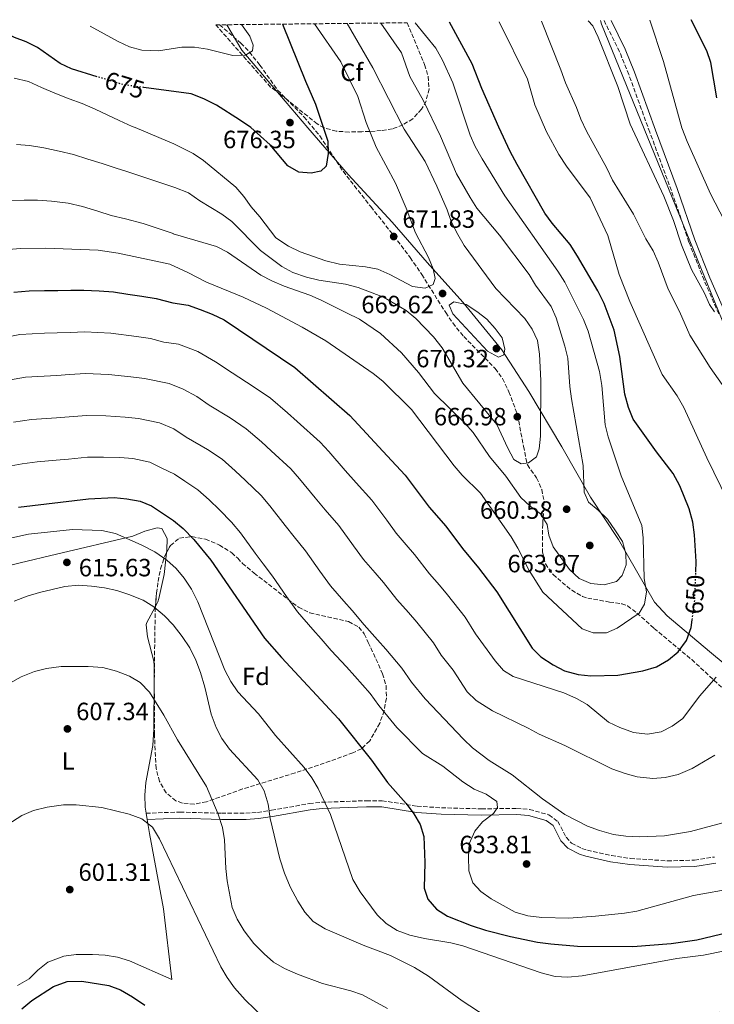
# Model space of a CAD drawing. Units: metres. Extents: x 573484 to 576928, y 4714941 to 4717291.
# Drawn here: x 576001 to 576280, y 4716890 to 4717284 of the extents above; entities that cross this region are included whole.
import ezdxf
from ezdxf.enums import TextEntityAlignment as Align

# ---------------------------------------------------------------- set-up
doc = ezdxf.new("R2010")
doc.units = ezdxf.units.M
doc.header["$MEASUREMENT"] = 0
doc.linetypes.add('DGN Style 3', pattern=[2.435890702152634, 1.739921930109024, -0.6959687720436097])
doc.linetypes.add('DGN Style 5', pattern=[1.217945351076317, 0.5219765790327072, -0.6959687720436097])
for name, color, linetype, lineweight in [('Camino', 7, 'DGN Style 3', 0), ('Cota de curva de nivel directora', 7, 'Continuous', 0), ('Cota de punto acotado terreno', 7, 'Continuous', 0), ('Curva de nivel directora', 30, 'Continuous', 30), ('Curva de nivel directora no vista', 30, 'DGN Style 5', 30), ('Curva de nivel intermedia', 30, 'Continuous', 0), ('Etiqueta de uso rústico', 92, 'Continuous', 0), ('Etiqueta de zona arbolada', 92, 'Continuous', 0), ('Límite de municipio', 7, 'Continuous', 0), ('Línea de cambio de uso (parcela vista)', 92, 'Continuous', 0), ('Margen derecho', 7, 'Continuous', 0), ('Punto acotado terreno (símbolo)', 7, 'Continuous', 0), ('Senda', 7, 'DGN Style 3', 0), ('Zona arbolada', 92, 'DGN Style 3', 0)]:
    doc.layers.add(name, color=color, linetype=linetype, lineweight=lineweight)
doc.styles.add('Style-Arial', font='arial.ttf')

# ---------------------------------------------------------------- blocks, each defined once
blk = doc.blocks.new('5PATER')
at = {"layer": 'Punto acotado terreno (símbolo)', "linetype": 'Continuous', "lineweight": 0}
h = blk.add_hatch(color=51, dxfattribs=at)
edge = h.paths.add_edge_path()
edge.add_ellipse((0, 0), major_axis=(-0.1095731443231308, -0.1110710700762829), ratio=0.9994222409660317, start_angle=0, end_angle=360)

msp = doc.modelspace()

# ---------------------------------------------------------------- linework, layer by layer
at = {"layer": 'Camino', "color": 7, "linetype": 'DGN Style 3', "lineweight": 0}
for points in [[(576281.5799999984, 4717166.52, 634.6000000000057), (576275.7100000011, 4717179.970000001, 634.5700000000071), (576269.6499999971, 4717195.290000003, 634.5700000000071), (576262.5899999985, 4717215.95, 634.5700000000071), (576253.9400000004, 4717239.37, 633.4600000000064), (576245.5199999983, 4717262.480000001, 633.4400000000023), (576241.7899999977, 4717271.7, 633.1499999999943), (576235.5799999984, 4717284.11, 633.7400000000052)], [(576051.9299999992, 4716966.220000001, 606.0599999999977), (576065.5100000001, 4716966.67, 607.9499999999971), (576082.1900000013, 4716966.190000001, 610.2100000000064), (576091.9200000011, 4716966.170000001, 612.3099999999977), (576096.6799999997, 4716966.540000002, 613.429999999993), (576102.2399999987, 4716967.410000003, 614.6300000000048), (576117.4099999989, 4716970.070000002, 617.3699999999953), (576122.409999999, 4716970.61, 618.1999999999972), (576140.3299999984, 4716971.24, 621.2200000000012), (576146.6200000005, 4716971.230000001, 622.2700000000041), (576160.6799999997, 4716969.01, 624.9100000000036), (576170.3799999983, 4716968.380000002, 626.8999999999943), (576186.3799999976, 4716967.95, 629.8099999999978), (576200.6499999971, 4716968.16, 632.0700000000071), (576205.7199999986, 4716967.730000001, 632.850000000006), (576213.5100000005, 4716965.580000001, 633.9499999999971), (576217.1000000001, 4716962.900000001, 633.9499999999971), (576220.3799999993, 4716956.570000002, 634.3300000000017), (576222.5599999984, 4716954.240000002, 633.9499999999971), (576226.7299999993, 4716952.08, 633.6900000000026), (576228.920000002, 4716951.390000002, 633.5800000000017), (576238.5899999992, 4716949.190000001, 633.1399999999994), (576246.1499999985, 4716948.07, 632.8200000000071), (576261.0100000004, 4716947.120000001, 632.4600000000064), (576271.8299999986, 4716947.4, 632.4100000000036), (576279.8799999974, 4716948.650000001, 632.5599999999978)]]:
    msp.add_polyline3d(points, dxfattribs=at)
at = {"layer": 'Curva de nivel directora', "color": 30, "linetype": 'Continuous', "lineweight": 30, "flags": 128}
for points, elevation in [([(576280.8799999988, 4717253.09), (576278.3799999999, 4717267.320000002), (576276.7599999993, 4717272.050000001), (576270.4999999986, 4717284.49)], 625.0000000000001), ([(576032.3400000001, 4717261.630000001), (576022.0599999982, 4717264.78), (576017.5299999998, 4717266.920000002), (576008.37, 4717273.380000001), (576003.8899999985, 4717275.600000001), (575999.0999999985, 4717277.400000002), (575990.0899999985, 4717281.45)], 675.0000000000005), ([(576106.7000000001, 4717282.710000001), (576115.8399999997, 4717259.770000001), (576119.8799999988, 4717250.630000002), (576124.7899999993, 4717235.820000002), (576124.9599999993, 4717230.760000001), (576124.13, 4717225.690000001), (576122.029999999, 4717223.74), (576118.2000000001, 4717222.87), (576113.229999999, 4717223.34), (576108.8399999992, 4717225.87), (576101.6399999997, 4717234.27), (576093.8999999992, 4717241.260000002), (576089.4299999988, 4717244.390000001), (576080.1500000006, 4717250.15), (576075.1599999995, 4717252.800000002), (576069.9699999995, 4717254.750000001), (576051.1, 4717257.300000001)], 675.0000000000005), ([(576272.4000000008, 4717062.930000001), (576272.5599999995, 4717067.180000002), (576271.8899999988, 4717077.920000001), (576271.2099999995, 4717082.980000001), (576269.79, 4717088.270000001), (576265.959999999, 4717097.57), (576263.2499999999, 4717102.49), (576256.6000000002, 4717111.17), (576247.2599999994, 4717124.320000002), (576245.3599999995, 4717128.95), (576243.9699999993, 4717134.29), (576241.9199999997, 4717149.440000001), (576239.6500000008, 4717159.930000001), (576235.699999999, 4717170.660000001), (576233.1299999986, 4717175.699999999), (576224.9299999999, 4717189.66), (576221.9699999985, 4717194.28), (576214.7499999988, 4717202.820000002), (576211.8399999986, 4717206.890000002), (576200.7099999995, 4717226.380000002), (576197.9400000002, 4717231.570000002), (576193.4199999984, 4717241.330000001), (576186.61, 4717256.830000003), (576182.6699999995, 4717266.720000003), (576173.6799999995, 4717283.439999999)], 650.0000000000003), ([(575998.8999999996, 4717175.180000001), (576005.0700000009, 4717175.750000001), (576011.249999999, 4717175.84), (576016.4799999993, 4717175.920000001), (576021.7099999995, 4717175.990000002), (576026.9399999998, 4717176.07), (576033.1299999991, 4717175.680000002), (576038.8400000001, 4717175.29), (576044.5599999998, 4717174.420000001), (576050.2699999985, 4717173.560000001), (576055.9900000005, 4717172.690000001), (576062.6799999982, 4717170.880000004), (576068.8699999996, 4717170.02), (576073.6500000008, 4717168.190000001), (576078.4299999995, 4717166.36), (576083.2199999995, 4717164.050000002), (576111.5500000004, 4717144.970000003), (576133.6999999988, 4717125.800000001), (576148.5999999986, 4717109.609999999), (576155.7899999992, 4717101.830000001), (576165.4899999998, 4717089.020000001), (576172.0799999991, 4717081.33), (576178.769999999, 4717072.430000001), (576185.2800000003, 4717064.619999999), (576192.6600000006, 4717054.980000001), (576206.6999999998, 4717032.439999999), (576210.2899999997, 4717028.960000002), (576215.2299999993, 4717025.710000002), (576219.76, 4717023.390000002), (576225.2599999986, 4717021.86), (576230.2899999999, 4717021.350000001), (576241.1500000008, 4717021.65), (576251.1500000008, 4717023.28), (576256.589999999, 4717024.980000001), (576261.4299999983, 4717027.720000002), (576265.3099999985, 4717030.880000002), (576268.6799999992, 4717035.480000001), (576270.5299999999, 4717040.67), (576270.9399999989, 4717043.79)], 650.0000000000001), ([(576000.7399999991, 4717089.000000001), (576028.7900000006, 4717092.26), (576039.1399999994, 4717092.800000001), (576044.2699999993, 4717092.36), (576049.5300000008, 4717091.340000001), (576054.1699999989, 4717089.480000001), (576062.9499999987, 4717083.640000001), (576066.7499999985, 4717080.350000001), (576071.0600000002, 4717076.03), (576077.9600000001, 4717067.74), (576099.42, 4717036.410000003), (576106.2599999999, 4717028.610000002), (576129.0499999997, 4717004.050000001), (576142.3800000002, 4716987.45), (576148.7899999986, 4716978.600000001), (576156.2000000004, 4716970.150000002), (576159.2899999995, 4716966.000000001), (576161.88, 4716961.720000001), (576163.3699999986, 4716956.890000001), (576163.7300000007, 4716946.470000003), (576163.4699999992, 4716936.140000002), (576164.949999999, 4716931.710000001), (576168.4499999991, 4716927.720000002), (576172.8500000002, 4716924.95), (576182.3099999996, 4716921.140000002), (576188.0699999996, 4716919.320000002), (576198.0599999987, 4716916.710000001), (576208.9500000007, 4716914.560000001), (576214.2799999993, 4716913.760000001), (576224.9999999994, 4716912.830000001), (576247.1599999989, 4716912.779999999), (576262.5500000003, 4716913.920000002), (576272.7599999984, 4716915.380000001), (576288.9999999992, 4716919.260000002)], 625.0000000000001), ([(576002.1699999997, 4716887.75), (576006.1500000005, 4716891.08), (576014.8499999997, 4716896.710000001), (576020.2799999992, 4716898.670000001), (576026.1699999988, 4716898.880000001), (576036.9800000003, 4716897.100000001), (576041.6399999984, 4716895.310000001), (576046.5400000003, 4716892.630000002), (576051.4299999987, 4716889.170000001)], 600.0000000000001)]:
    msp.add_lwpolyline(points, dxfattribs=dict(at, elevation=elevation))
at = {"layer": 'Curva de nivel directora no vista', "color": 30, "linetype": 'DGN Style 5', "lineweight": 30, "flags": 128}
for points, elevation in [([(576051.1, 4717257.300000001), (576042.8299999997, 4717258.420000001), (576032.3400000001, 4717261.630000001)], 675.0000000000005), ([(576270.9399999989, 4717043.79), (576271.9400000003, 4717051.49), (576272.4000000008, 4717062.930000001)], 650.0000000000005)]:
    msp.add_lwpolyline(points, dxfattribs=dict(at, elevation=elevation))
at = {"layer": 'Curva de nivel intermedia', "color": 30, "linetype": 'Continuous', "lineweight": 0, "flags": 128}
for points, elevation in [([(576284.6200000005, 4717135.859999999), (576278.1600000008, 4717144.95), (576270.0500000016, 4717157.99), (576265.8899999997, 4717167.480000001), (576261.2899999997, 4717176.390000001), (576257.3500000013, 4717187.189999998), (576255.2300000001, 4717191.720000001), (576252.3600000001, 4717196.529999998), (576247.4500000017, 4717206.529999999), (576238.9700000014, 4717220.140000002), (576236.7100000016, 4717224.939999998), (576228.6000000001, 4717239.8), (576226.2500000009, 4717244.569999999), (576224.520000001, 4717249.270000001), (576220.0999999997, 4717259.13), (576218.2699999991, 4717264.390000002), (576210.5100000009, 4717283.84)], 640), ([(576279.9300000012, 4717167.3), (576277.9100000005, 4717170.21), (576275.9000000011, 4717174.779999998), (576270.6900000009, 4717184.329999999), (576266.6299999995, 4717194.130000001), (576263.4900000013, 4717203.970000001), (576259.5700000008, 4717213.730000001), (576246.0900000005, 4717242.649999999), (576241.1700000009, 4717257.71), (576233.1900000012, 4717277.480000001), (576231.1200000015, 4717282.029999999), (576229.1600000013, 4717284.039999999)], 635.0000000000002), ([(576289.4000000015, 4717193.289999999), (576278.2500000002, 4717214.600000001), (576268.9400000006, 4717235.619999997), (576266.7300000001, 4717241.149999999), (576259.3700000019, 4717267.730000001), (576253.9699999995, 4717284.310000001)], 630.0000000000001), ([(575996.6700000011, 4717192.289999999), (576001.6599999999, 4717192.7), (576011.6600000003, 4717192.91), (576032.7500000015, 4717192.069999999), (576040.7700000012, 4717190.869999999), (576061.4900000013, 4717186.470000001), (576068.7199999999, 4717183.130000001), (576076.1699999997, 4717179.199999999), (576090.8300000003, 4717173.24), (576100.2000000002, 4717168.720000001), (576114.4800000007, 4717161.139999999), (576124.0700000019, 4717155.71), (576142.9900000005, 4717142.63), (576146.8799999997, 4717139.449999999), (576158.3799999997, 4717128.179999999), (576175.5100000001, 4717105.56), (576178.730000001, 4717101.739999999), (576185.990000001, 4717094.58), (576198.3899999994, 4717077.05), (576201.0800000007, 4717072.539999999), (576205.5700000012, 4717063.5), (576210.9800000002, 4717054.850000001), (576226.7600000006, 4717040.23), (576231.230000001, 4717038.570000002), (576236.5900000009, 4717038.550000001), (576240.9200000004, 4717040.429999998), (576249.7400000005, 4717046.430000001), (576251.8100000003, 4717050.109999998), (576252.6700000009, 4717055.050000001), (576251.6600000005, 4717060.390000001), (576251.3200000008, 4717076.609999999), (576250.7199999995, 4717081.569999999), (576242.5200000008, 4717101.5), (576237.2700000004, 4717117.189999999), (576236.0099999999, 4717122.029999998), (576234.7100000011, 4717137.819999999), (576233.7700000001, 4717143.430000001), (576229.1600000013, 4717159.57), (576227.3000000014, 4717164.21), (576219.8700000017, 4717179.17), (576217.0700000012, 4717183.679999999), (576195.7600000009, 4717213.890000001), (576186.6600000014, 4717228.680000001), (576183.9600000014, 4717233.600000001), (576181.9000000005, 4717238.15), (576174.9800000003, 4717259.17), (576170.8099999996, 4717268.289999999), (576168.1400000007, 4717273.079999999), (576159.79, 4717283.29)], 655), ([(575996.9200000013, 4717211.989999999), (576003.0999999995, 4717212.079999999), (576008.3299999997, 4717212.15), (576014.0400000006, 4717211.76), (576020.7100000004, 4717210.91), (576026.4300000003, 4717209.56), (576032.6399999995, 4717207.749999999), (576037.9000000012, 4717205.930000001), (576043.620000001, 4717204.58), (576050.7800000003, 4717202.789999999), (576056.0399999997, 4717200.960000001), (576062.7300000018, 4717198.679999999), (576062.8500000003, 4717198.65), (576080.1300000005, 4717193.539999999), (576084.5200000004, 4717191.220000001), (576098.0099999997, 4717182.060000001), (576102.4300000009, 4717179.73), (576107.2900000003, 4717177.619999999), (576117.5600000008, 4717173.949999999), (576122.1400000007, 4717171.939999999), (576132.3300000009, 4717166.98), (576137.5299999999, 4717164.32), (576145.9499999998, 4717158.59), (576154.3300000017, 4717150.810000001), (576161.2000000007, 4717142.949999999), (576167.5400000017, 4717134.599999999), (576179.8300000008, 4717122.640000001), (576183.1299999999, 4717118.880000001), (576189.640000001, 4717109.33), (576196.2100000002, 4717101.46), (576202.2300000017, 4717092.91), (576205.9199999998, 4717089.32), (576210.1200000019, 4717086.249999999), (576212.8399999999, 4717082.05), (576213.4800000014, 4717077.800000001), (576215.2200000003, 4717073.109999998), (576221.6800000002, 4717063.949999999), (576225.5700000015, 4717060.369999998), (576230.2600000009, 4717058.31), (576235.6299999999, 4717057.880000001), (576240.5700000017, 4717059.17), (576242.8600000006, 4717061.529999998), (576244.5200000014, 4717065.8), (576244.3499999993, 4717070.359999999), (576243.0300000005, 4717075.179999999), (576240.2200000009, 4717079.48), (576236.9700000009, 4717084.109999998), (576233.2699999994, 4717087.800000001), (576229.3800000002, 4717090.98), (576227.600000001, 4717095.009999999), (576227.2400000012, 4717105.729999999), (576222.600000001, 4717132.369999998), (576221.9300000004, 4717137.33), (576221.0400000007, 4717148.75), (576219.8700000017, 4717153.609999998), (576216.3600000005, 4717164.87), (576214.3900000011, 4717169.460000001), (576208.0700000001, 4717178.010000001), (576205.5399999998, 4717182.319999999), (576193.6300000007, 4717198.130000002), (576184.5400000003, 4717208.930000001), (576181.9000000005, 4717213.179999999), (576176.4100000008, 4717222.73), (576169.9600000002, 4717237.759999999), (576163.1600000008, 4717251.949999998), (576157.7699999996, 4717261.67), (576154.3400000007, 4717271.199999999), (576146.0900000007, 4717283.140000001)], 660.0000000000001), ([(575999.0600000004, 4717260.989999999), (576004.7800000003, 4717259.65), (576010.0500000009, 4717257.350000001), (576015.3100000003, 4717255.050000001), (576021.0500000002, 4717252.75), (576026.3099999996, 4717250.929999999), (576031.5700000012, 4717248.630000001), (576036.3600000012, 4717246.319999999), (576041.1500000012, 4717244.009999999), (576046.4100000005, 4717241.710000001), (576047.5900000007, 4717241.259999999), (576063.0400000003, 4717234.730000001), (576070.8099999998, 4717230.77), (576075.0000000007, 4717228.039999999), (576087.9100000011, 4717217.359999998), (576091.2000000014, 4717213.560000001), (576094.0600000002, 4717209.460000002), (576097.5700000017, 4717205.369999999), (576104.0100000012, 4717196.940000001), (576109.0000000001, 4717193.679999999), (576113.6900000017, 4717191.320000002), (576124.0600000008, 4717187.730000001), (576129.4500000019, 4717186.390000001), (576139.9800000018, 4717185.429999999), (576144.8900000004, 4717184.460000001), (576149.6400000001, 4717182.34), (576158.7199999995, 4717177.51), (576163.8899999994, 4717176.779999998), (576167.1100000005, 4717178.24), (576167.8800000014, 4717180.679999999), (576167.1200000015, 4717184.52), (576165.2199999995, 4717189.140000001), (576159.9199999997, 4717198.980000001), (576156.2400000006, 4717208.849999999), (576151.9400000002, 4717218.9), (576144.1399999993, 4717233.359999998), (576140.200000001, 4717243.28), (576136.8600000016, 4717253.699999998), (576129.9999999997, 4717267.65), (576119.4900000021, 4717282.850000001)], 670), ([(575999.920000001, 4717234.38), (576005.1600000003, 4717233.98), (576010.8700000012, 4717233.109999999), (576017.0800000007, 4717231.769999999), (576022.8000000003, 4717230.430000001), (576028.5300000013, 4717228.609999998), (576034.2700000014, 4717226.8), (576040, 4717224.980000001), (576044.2500000015, 4717223.630000001), (576063.4300000014, 4717217.2), (576068.9600000012, 4717214.980000001), (576073.4600000007, 4717211.810000001), (576082.3400000011, 4717206.470000001), (576086.3900000012, 4717203.539999999), (576097.7700000005, 4717191.980000001), (576106.3300000012, 4717185.470000002), (576110.7300000001, 4717183.109999998), (576116.3100000013, 4717181.17), (576121.1900000008, 4717180.08), (576131.9300000007, 4717178.46), (576137.0200000004, 4717177.020000001), (576147.0899999999, 4717173.220000001), (576156.2699999998, 4717167.890000001), (576160.1000000008, 4717164.67), (576167.1700000007, 4717157.349999999), (576170.6900000012, 4717152.829999999), (576178.9700000002, 4717138.67), (576192.6600000006, 4717122.17), (576196.9500000001, 4717112.619999998), (576199.3500000006, 4717108.099999999), (576202.3099999999, 4717106.319999999), (576205.2400000002, 4717106.769999999), (576208.440000001, 4717109.149999999), (576209.6100000001, 4717112.400000001), (576210.1200000019, 4717117.380000001), (576210.2200000002, 4717139.829999999), (576209.7599999999, 4717150.350000001), (576208.8700000002, 4717155.8), (576206.7100000011, 4717160.31), (576203.7600000006, 4717164.659999999), (576192.1700000011, 4717176.709999999), (576179.52, 4717193.960000001), (576176.9000000004, 4717198.319999999), (576174.2699999996, 4717203.569999999), (576172.6300000012, 4717208.289999999), (576168.5800000011, 4717217.75), (576163.8, 4717227.600000001), (576155.4699999995, 4717240.529999998), (576142.91, 4717265.140000001), (576132.6300000004, 4717282.999999999)], 665), ([(576029.4500000001, 4717281.880000002), (576040.7700000012, 4717275.769999999), (576045.3399999999, 4717273.640000001), (576050.1700000003, 4717272.25), (576056.9500000017, 4717272), (576066.3100000003, 4717273.41), (576071.3100000004, 4717273.509999999), (576076.5000000006, 4717272.679999999), (576086.7900000013, 4717270.17), (576091.8499999995, 4717270.24), (576094.6600000013, 4717272), (576094.9299999997, 4717274.329999999), (576093.5599999995, 4717277.859999998), (576090.1799999998, 4717282.539999999)], 680), ([(576276.850000001, 4717108.710000001), (576267.5400000014, 4717128.939999999), (576264.9400000019, 4717133.56), (576258.8700000012, 4717142.119999998), (576245.9699999997, 4717171.49), (576241.6700000014, 4717182.3), (576237.1500000019, 4717197.880000001), (576230.0900000011, 4717213.02), (576220.490000001, 4717225.710000001), (576217.4800000001, 4717230.42), (576212.5800000007, 4717239.470000001), (576207.88, 4717250.32), (576204.9000000005, 4717260.59), (576193.500000001, 4717283.660000001)], 645.0000000000001), ([(576175.3899999994, 4717171.339999998), (576173.4300000013, 4717170.050000001), (576175.0000000005, 4717166.479999999), (576188.8800000009, 4717151.499999999), (576193.290000001, 4717149.140000001), (576195.4300000002, 4717150.079999999), (576195.7499999997, 4717152.310000001), (576194.67, 4717156.850000001), (576191.9900000001, 4717160.609999999), (576188.5900000005, 4717164.4), (576184.6000000006, 4717167.480000001), (576180.2599999999, 4717170.199999998), (576175.3899999994, 4717171.339999998)], 670.0000000000002), ([(575991.7300000013, 4717156.409999999), (576001.2500000009, 4717158.180000001), (576011.1399999994, 4717158.699999998), (576016.3099999994, 4717158.88), (576021.4900000005, 4717159.05), (576027.3100000009, 4717159.310000001), (576037.8299999997, 4717158.740000002), (576048.0500000012, 4717157.409999998), (576053.6500000003, 4717156.619999999), (576058.9900000001, 4717155.180000001), (576065.0000000005, 4717154.289999999), (576072.6500000015, 4717151.359999998), (576079.7999999997, 4717147.279999998), (576086.4300000014, 4717142.810000001), (576094.8300000012, 4717137.41), (576101.8300000018, 4717132.71), (576108.6400000004, 4717126.809999999), (576112.5300000017, 4717123.329999999), (576121.8099999999, 4717115.079999999), (576125.260000001, 4717111.239999998), (576131.8100000002, 4717103.710000001), (576136.170000001, 4717098.76), (576142.4899999998, 4717091.71), (576148.450000001, 4717083.690000001), (576152.2799999999, 4717078.5), (576156.2499999995, 4717073.9), (576159.6000000001, 4717070.050000001), (576165.6300000006, 4717062.199999999), (576169.5500000011, 4717057.659999999), (576172.8700000005, 4717053.75), (576179.9300000013, 4717044.8), (576184.0700000009, 4717038.159999999), (576191.9100000019, 4717027.350000001), (576195.2500000013, 4717023.49), (576199.0900000012, 4717021.08), (576219.530000002, 4717014.489999999), (576224.520000001, 4717012.24), (576228.8700000006, 4717009.769999999), (576237.4100000013, 4717002.71), (576241.9199999997, 4717000.57), (576247.4299999994, 4716998.63), (576253.0599999997, 4716997.88), (576258.5100000014, 4716998.869999999), (576262.9600000016, 4717001.16), (576267.1500000003, 4717004.25), (576273.8899999994, 4717013.159999999), (576280.5400000013, 4717020.73)], 645.0000000000001), ([(576003.6100000013, 4717141.17), (576011.020000001, 4717141.559999999), (576016.1399999994, 4717141.839999998), (576021.2699999993, 4717142.119999998), (576027.6799999997, 4717142.539999999), (576036.8200000017, 4717142.180000001), (576045.8200000004, 4717141.250000001), (576051.3000000011, 4717140.56), (576061.1300000014, 4717138.550000001), (576066.8700000015, 4717136.349999999), (576072.2300000014, 4717133.289999999), (576077.2100000014, 4717129.939999999), (576085.7100000017, 4717124.739999999), (576092.110000001, 4717120.439999999), (576098.1700000007, 4717115.199999999), (576102.1600000004, 4717111.5), (576109.9299999999, 4717104.350000001), (576113.4400000013, 4717100.369999999), (576119.7600000004, 4717092.650000001), (576123.740000001, 4717087.91), (576129.1799999992, 4717081.59), (576135.0600000002, 4717073.509999999), (576139.060000001, 4717067.98), (576143.7500000005, 4717062.579999999), (576147.11, 4717058.770000001), (576152.49, 4717051.970000001), (576157.1300000002, 4717046.73), (576160.4699999996, 4717042.88), (576167.2100000009, 4717034.61), (576170.3100000012, 4717029.63), (576175.1400000014, 4717023.62), (576180.6800000002, 4717014.9), (576184.2499999997, 4717011.42), (576190.800000001, 4717007.34), (576205.1300000007, 4717000.380000001), (576209.6000000011, 4716997.899999999), (576219.8600000006, 4716993.310000001), (576238.6699999997, 4716984.05), (576244.0499999997, 4716982.139999999), (576248.9300000013, 4716980.850000001), (576255.1100000016, 4716980.159999999), (576260.1000000006, 4716980.480000001), (576265.38, 4716981.720000002), (576270.8899999998, 4716984.090000001), (576280.0200000005, 4716989.48)], 640), ([(575995.2300000016, 4717139.699999999), (576003.6100000013, 4717141.17)], 640), ([(575998.7200000007, 4717123), (576005.9600000004, 4717124.17), (576015.9800000008, 4717124.8), (576021.0500000002, 4717125.180000001), (576028.0500000007, 4717125.779999998), (576035.8100000013, 4717125.630000001), (576043.5899999997, 4717125.099999999), (576048.9600000009, 4717124.489999999), (576057.2600000001, 4717122.810000001), (576063, 4717120.42), (576067.98, 4717117.07), (576076.5800000011, 4717112.059999999), (576082.3900000004, 4717108.17), (576087.690000002, 4717103.579999999), (576091.7900000014, 4717099.679999999), (576098.040000001, 4717093.63), (576101.6100000006, 4717089.49), (576107.7100000004, 4717081.600000001), (576111.3, 4717077.060000001), (576115.88, 4717071.470000001), (576121.6800000003, 4717063.34), (576125.8500000011, 4717057.46), (576131.2500000013, 4717051.26), (576134.6300000009, 4717047.5), (576139.3499999995, 4717041.74), (576144.7100000016, 4717035.800000002), (576148.070000001, 4717032.02), (576154.4900000005, 4717024.42), (576158.4300000012, 4717018.77), (576163.8, 4717012.089999998), (576179.2100000016, 4716995.92), (576182.8500000006, 4716992.49), (576189.4599999998, 4716987.369999999), (576198.7500000015, 4716981.63), (576210.9199999998, 4716972.05), (576219.9299999999, 4716965.749999999), (576228.9199999998, 4716961.01), (576233.8100000003, 4716959.230000001), (576239.3800000004, 4716957.74), (576244.3200000002, 4716957.009999999)], 635.0000000000001), ([(575996.3100000012, 4717105.289999999), (576002.2099999998, 4717106.289999999), (576008.3200000008, 4717107.159999999), (576015.8100000009, 4717107.77), (576020.8300000011, 4717108.239999999), (576028.4199999997, 4717109.02), (576034.800000001, 4717109.07), (576041.3700000002, 4717108.95), (576046.6100000017, 4717108.429999999), (576053.3900000011, 4717107.079999999), (576057.9200000018, 4717104.759999999), (576063.2900000006, 4717102.159999999), (576067.4500000003, 4717099.390000001), (576072.6700000018, 4717095.900000001), (576077.2200000002, 4717091.969999999), (576081.4300000013, 4717087.850000001), (576086.150000002, 4717082.91), (576089.790000001, 4717078.609999999), (576095.6600000005, 4717070.539999999), (576098.8700000002, 4717066.210000001), (576102.5700000017, 4717061.359999998), (576108.3000000005, 4717053.16), (576112.63, 4717046.930000001), (576118.760000001, 4717039.930000001), (576122.1400000007, 4717036.220000001), (576126.1999999998, 4717031.51), (576132.2800000017, 4717024.88), (576135.6700000003, 4717021.149999999), (576141.77, 4717014.23), (576145.2999999995, 4717009.46), (576152.4600000009, 4717000.550000001), (576162.7300000016, 4716990.179999999), (576171.0000000017, 4716985.140000001), (576178.9000000008, 4716978.859999998), (576183.4900000021, 4716975.859999998), (576188.2700000008, 4716973.86), (576192.5600000002, 4716970.880000001), (576192.8000000014, 4716968.46), (576191.2100000001, 4716966.109999998), (576186.9100000019, 4716962.800000001), (576183.7300000011, 4716958.96), (576181.5000000005, 4716953.890000001), (576181.25, 4716948.720000001), (576181.4300000012, 4716943.089999998), (576182.950000001, 4716938.34), (576186.2100000001, 4716934.76), (576190.3200000004, 4716931.92), (576200.0000000009, 4716926.56), (576204.9899999999, 4716925.050000001), (576210.6400000005, 4716924.390000001), (576221.4800000011, 4716924.149999999), (576232.1200000006, 4716924.859999998), (576243.8100000005, 4716926.09), (576248.7300000002, 4716926.99), (576271.4400000018, 4716933.17), (576287.8500000003, 4716936.119999999)], 630.0000000000001), ([(576290.8200000009, 4717080), (576276.850000001, 4717108.710000001)], 645.0000000000001), ([(576302.4600000017, 4716914.699999999), (576275.5200000011, 4716909.25), (576264.8100000002, 4716907.88), (576226.8600000012, 4716900.949999998), (576221.0300000019, 4716900.439999999), (576216.0300000017, 4716900.79), (576210.3299999997, 4716902.16), (576179.0000000015, 4716913.039999999), (576174.1399999999, 4716914.239999999), (576163.5899999999, 4716915.910000001), (576157.6500000011, 4716917.34), (576152.6200000019, 4716919.13), (576148.2499999999, 4716921.999999999), (576144.630000001, 4716925.449999998), (576137.7700000014, 4716934.720000001), (576134.7900000018, 4716939.619999999), (576125.9299999994, 4716965.749999999), (576120.9900000019, 4716976.12), (576118.4300000003, 4716980.42), (576115.3400000012, 4716984.52), (576103.9000000017, 4716997.449999998), (576097.0100000006, 4717006.009999999), (576088.7500000015, 4717014.9), (576085.8900000006, 4717019.009999999), (576083.49, 4717023.630000001), (576072.6800000007, 4717051.019999999), (576070.1600000015, 4717056.079999999), (576067.2200000001, 4717060.439999999), (576064.0199999993, 4717064.390000001), (576060.2799999998, 4717067.710000001), (576055.3800000004, 4717071.079999999), (576049.9700000011, 4717073.84), (576039.6900000017, 4717078.34), (576034.2000000019, 4717079.58), (576022.3900000014, 4717080), (576004.7500000012, 4717078.149999999), (575993.7600000009, 4717075.789999999)], 620.0000000000001), ([(575999.0899999995, 4717051.249999999), (576004.2599999995, 4717053.32), (576009.2300000006, 4717054.800000001), (576019.3100000012, 4717057.160000001), (576024.85, 4717057.63), (576030.0100000009, 4717057.330000001), (576035.2600000014, 4717056.67), (576040.1400000008, 4717055.58), (576045.0800000007, 4717053.970000002), (576050.8099999994, 4717051.630000001), (576055.0600000006, 4717049), (576059.3000000009, 4717045.380000002), (576062.7400000008, 4717041.749999999), (576066.3799999997, 4717037.140000001), (576069.5, 4717032.529999999), (576071.9100000017, 4717027.649999999), (576073.8000000004, 4717022.720000001), (576075.5100000004, 4717016.78), (576077.9900000015, 4717005.98), (576079.9900000019, 4717000.550000001), (576082.35, 4716996.140000001), (576085.4000000011, 4716991.86), (576096.8000000005, 4716979.54), (576099.2800000015, 4716975.199999999), (576100.8500000006, 4716969.81), (576101.6799999998, 4716964.13), (576105.5100000009, 4716947.970000001), (576107.4100000008, 4716942.160000001), (576109.7800000003, 4716936.67), (576112.790000001, 4716931), (576115.5800000004, 4716926.49), (576118.9600000001, 4716922.789999999), (576123.8200000017, 4716919.890000001), (576138.9699999995, 4716913.269999999), (576149.9400000018, 4716909.179999999), (576159.550000001, 4716904.38), (576165.1400000011, 4716900.899999999)], 615), ([(575997.2800000012, 4717018.380000001), (576001.9000000014, 4717020.910000001), (576007.1299999994, 4717023.01), (576011.9800000021, 4717024.239999998), (576017.8400000005, 4717025.079999999), (576028.7000000012, 4717025.090000001), (576034.6500000012, 4717024.640000002), (576040.0500000014, 4717023.15), (576045.3100000008, 4717021.239999999), (576049.5800000001, 4717018.640000001), (576053.3399999996, 4717014.730000001), (576059.0999999996, 4717005.550000001), (576064.510000001, 4716995.609999998), (576076.2300000001, 4716976.949999999), (576080.8300000001, 4716965.9), (576082.5300000011, 4716960.46), (576083.3800000005, 4716955.529999999), (576083.880000001, 4716944.080000001), (576084.4000000019, 4716939.109999999), (576086.4400000004, 4716928.339999998), (576088.4800000011, 4716923.77), (576091.3100000009, 4716919.029999998), (576095.1500000008, 4716913.990000002), (576099.2600000014, 4716909.8), (576103.020000001, 4716906.51), (576107.4800000002, 4716903.92), (576112.63, 4716901.599999999), (576122.6500000004, 4716897.92), (576134.0800000011, 4716895.029999999), (576138.7900000005, 4716893.349999999), (576148.7900000007, 4716887.899999999)], 609.9999999999999), ([(575996.4600000009, 4716961.720000001), (576002.1400000006, 4716965.349999999), (576006.7600000007, 4716967.269999999), (576012.2300000001, 4716968.649999999), (576018.7800000014, 4716969.539999999), (576023.9400000003, 4716969.619999997), (576034.2500000012, 4716968.46), (576045.1900000002, 4716965.789999999), (576050.2599999995, 4716964.01), (576054.4600000016, 4716960.619999999), (576057.3600000007, 4716955.999999999), (576081.8600000005, 4716904.59), (576084.3900000007, 4716900.269999999), (576087.4300000007, 4716896.160000001), (576091.6700000007, 4716891.369999998), (576103.24, 4716880.189999999)], 605.0000000000001), ([(576244.3200000002, 4716957.009999999), (576249.7100000014, 4716956.779999998), (576259.7699999998, 4716957.080000001), (576270.2700000006, 4716958.939999998), (576286.6600000013, 4716963.289999997)], 635.0000000000002), ([(576165.1400000011, 4716900.899999999), (576178.6799999997, 4716890.990000002), (576188.3500000013, 4716884.739999999), (576197.6600000008, 4716877.800000001), (576202.2499999995, 4716874.929999999), (576207.4500000009, 4716872.579999999), (576212.3500000003, 4716871.560000001), (576219.1100000017, 4716871.029999998), (576234.7900000016, 4716871.560000001), (576239.7600000004, 4716872.07), (576250.790000001, 4716874.509999999), (576256.900000002, 4716875.119999999), (576261.6400000006, 4716876.690000001), (576271.3800000015, 4716881.050000001), (576281.7300000004, 4716886.410000001)], 615)]:
    msp.add_lwpolyline(points, dxfattribs=dict(at, elevation=elevation))
at = {"layer": 'Límite de municipio', "color": 7, "linetype": 'Continuous', "lineweight": 0}
for points in [[(576234.1499999985, 4717284.100000001, 634.02), (576234.5500000007, 4717282.74, 634.12), (576264.3599999994, 4717209.51, 634.63), (576285.629999999, 4717157.480000001, 634.86), (576304.9899999984, 4717114.07, 635.4300000000002), (576315.0500000007, 4717080.310000001, 635.37), (576321.5500000007, 4717056.949999999, 635.64), (576324.7300000004, 4717045.529999999, 635.4400000000002), (576334.6700000018, 4717030.810000001, 634.5700000000002), (576335.1099999994, 4717013.16, 634.59), (576335.8200000003, 4716985.100000001, 634.12)], [(576335.8200000003, 4716985.100000001, 634.12), (576328.6099999994, 4716987.15, 634.8100000000002), (576321.7399999984, 4716993.74, 635.8100000000002), (576306.879999999, 4717006.01, 639.0500000000001), (576295.9899999984, 4717016.08, 642.0300000000001), (576277.8900000006, 4717031.08, 646.59), (576260.9499999993, 4717045.34, 652.14), (576255.879999999, 4717050.84, 654.01), (576241.3900000006, 4717076.01, 660.3100000000002), (576230.120000001, 4717092.960000001, 659.5500000000001), (576218.6499999985, 4717113.109999999, 662.4200000000001), (576205.4899999984, 4717135.380000001, 665.9400000000002), (576194.6000000016, 4717152.09, 670.11), (576178.9499999993, 4717171.230000001, 669.85), (576164.6499999985, 4717187.09, 670.13), (576150.5899999999, 4717203.34, 671.5700000000002), (576132.9200000018, 4717222.430000001, 673.72), (576116.7800000012, 4717241.050000001, 675.9200000000001), (576100.8900000006, 4717259.810000001, 677.3000000000002), (576090.3399999999, 4717272.310000001, 679.49), (576084.370000001, 4717282.470000001, 679.71)]]:
    msp.add_polyline3d(points, dxfattribs=at)
at = {"layer": 'Línea de cambio de uso (parcela vista)', "color": 92, "linetype": 'Continuous', "lineweight": 0, "extrusion": (0.01601719243836656, -0.09727514429818503, 0.9951286328149541), "elevation": -449015.5087039109, "flags": 128}
msp.add_lwpolyline([(1334767.735872787, 4538544.554814514), (1334767.735872787, 4538542.018932024)], dxfattribs=at)
at = {"layer": 'Línea de cambio de uso (parcela vista)', "color": 92, "linetype": 'Continuous', "lineweight": 0}
for points in [[(576060.1262999997, 4717070.6523, 619.3387999999978), (576060.25, 4717071.75, 619.529999999999), (576060.4299999997, 4717076.350000001, 620.7299999999959), (576058.2000000002, 4717080.4, 621.7899999999936), (576056.3200000003, 4717080.710000001, 621.779999999999), (576051.5, 4717079.300000001, 621.4799999999959), (576046.6600000003, 4717077.34, 621.0399999999936), (576016.0300000003, 4717070.130000001, 617.6300000000047), (576001.4900000002, 4717066.680000001, 616.6000000000058), (575989.9400000004, 4717063.789999999, 616.5099999999948)], [(576055.6863000002, 4717049.0747, 615.1407999999938), (576056.7000000002, 4717050.949999999, 615.7599999999948), (576057.0700000003, 4717052.310000001, 616.0599999999977), (576059.1500000004, 4717061.99, 617.8300000000017), (576060.1262999997, 4717070.6523, 619.3387999999978)], [(576051.9299999997, 4716966.220000001, 604.2700000000041), (576051.54, 4716968.59, 604.5099999999948), (576051.3700000001, 4716973.52, 604.9199999999983), (576051.8799999999, 4716978.480000001, 605.2899999999936), (576054.6500000004, 4716993.380000001, 606.3300000000017), (576055.0800000001, 4716999.869999999, 606.8699999999953), (576055.2199999997, 4717019.560000001, 610.4799999999959), (576055.1399999997, 4717025.350000001, 609.7299999999959), (576054.9800000004, 4717027.25, 609.9400000000023), (576052.5, 4717036.949999999, 611.5800000000017), (576052.0099999999, 4717041.710000001, 612.7400000000052), (576052.0999999996, 4717042.439999999, 612.9499999999971), (576055.6863000002, 4717049.0747, 615.1407999999938)], [(576052.3399999999, 4716963.730000001, 604.0200000000041), (576053.2699999996, 4716958.060000001, 603.4400000000023), (576058.8799999999, 4716927.930000001, 601.6000000000058), (576062.29, 4716899.51, 600.679999999993), (576045.29, 4716906.980000001, 599.929999999993), (576040.5300000003, 4716908.5, 599.6900000000023), (576035.54, 4716909.25, 599.4400000000023), (576030.5, 4716909.57, 599.2200000000012), (576023.9199999999, 4716909.58, 599.2100000000064), (576019, 4716908.859999999, 599.4900000000052), (576012.4800000004, 4716906.5, 599.929999999993), (576008.4800000004, 4716903.279999999, 600.1300000000047), (576005.04, 4716899.75, 600.4400000000023), (576000.3300000001, 4716897.09, 601.2100000000064)]]:
    msp.add_polyline3d(points, dxfattribs=at)
at = {"layer": 'Margen derecho', "color": 7, "linetype": 'Continuous', "lineweight": 0}
for points in [[(576283.8599999984, 4717167.560000001, 634.6000000000057), (576278.02, 4717180.930000001, 634.5700000000071), (576271.9999999984, 4717196.16, 634.5700000000071), (576264.9499999987, 4717216.790000001, 634.5700000000071), (576256.2899999997, 4717240.230000001, 633.4600000000064), (576247.8500000017, 4717263.380000001, 633.4400000000023), (576244.0900000001, 4717272.699999999, 633.1499999999943), (576238.4200000016, 4717284.140000002, 633.7700000000041)], [(576052.3400000005, 4716963.730000001, 606.0599999999977), (576065.5199999991, 4716964.170000001, 607.9499999999971), (576082.1499999989, 4716963.690000001, 610.2100000000064), (576092.0199999994, 4716963.67, 612.3099999999977), (576096.9699999981, 4716964.050000002, 613.429999999993), (576102.6499999977, 4716964.939999999, 614.6300000000048), (576117.760000002, 4716967.590000001, 617.3699999999953), (576122.5900000001, 4716968.12, 618.1999999999972), (576140.3700000008, 4716968.730000001, 621.2200000000012), (576146.4200000014, 4716968.730000001, 622.2700000000041), (576160.399999998, 4716966.530000002, 624.9100000000036), (576170.260000002, 4716965.880000001, 626.8999999999943), (576186.3700000008, 4716965.449999999, 629.8099999999978), (576200.5599999976, 4716965.660000001, 632.0700000000071), (576205.2699999993, 4716965.260000002, 632.850000000006), (576212.3900000006, 4716963.290000002, 633.9499999999971), (576215.1399999999, 4716961.24, 633.9499999999971), (576218.3200000006, 4716955.109999999, 634.3300000000017), (576221.0300000019, 4716952.210000004, 633.9499999999971), (576225.7800000015, 4716949.760000001, 633.6900000000026), (576228.2699999993, 4716948.980000001, 633.5800000000017), (576238.1199999999, 4716946.730000001, 633.1399999999994), (576245.8899999993, 4716945.580000001, 632.8200000000071), (576260.9600000011, 4716944.61, 632.4600000000064), (576272.0599999988, 4716944.900000001, 632.4100000000036), (576280.3999999983, 4716946.199999999, 632.5599999999978)]]:
    msp.add_polyline3d(points, dxfattribs=at)
at = {"layer": 'Senda', "color": 7, "linetype": 'DGN Style 3', "lineweight": 0}
msp.add_polyline3d([(576081.3900000011, 4717282.440000001, 679.5599999999978), (576089.9499999996, 4717275.090000001, 678.8099999999978), (576093.4200000009, 4717271.51, 678.4900000000054), (576097.5499999992, 4717266.270000001, 678.0599999999977), (576104.6999999996, 4717256.240000002, 676.9299999999932), (576115.2299999995, 4717245.540000002, 676.1699999999983), (576121.6199999999, 4717237.870000001, 675.5599999999977), (576130.9200000005, 4717223.680000001, 674.0099999999949), (576142.0499999995, 4717209.5, 673.1600000000036), (576151.3299999977, 4717197.800000001, 671.7100000000064), (576157.8299999976, 4717189.080000001, 671.0299999999991), (576162.479999999, 4717182.290000001, 670.5200000000041), (576172.1099999984, 4717166.990000002, 669.3899999999995), (576174.890000001, 4717162.84, 669.3899999999995), (576179.3099999977, 4717157.460000004, 669.1999999999972), (576191.9799999989, 4717144.600000001, 668.6300000000047), (576194.8599999979, 4717140.510000001, 668.3600000000007), (576197.4200000016, 4717135.27, 667.8800000000048), (576200.9299999987, 4717125.960000002, 666.6300000000047), (576203.289999999, 4717113.4, 665.9900000000054), (576204.8500000014, 4717105.939999999, 664.4900000000054), (576208.5399999993, 4717100.690000001, 662.600000000006), (576210.589999999, 4717096.08, 661.6399999999994), (576211.579999997, 4717091.320000002, 660.7200000000014), (576210.989999997, 4717082.15, 658.4600000000064), (576210.9099999988, 4717071.050000003, 657.6999999999971), (576212.0799999977, 4717066.210000001, 657.3399999999965), (576215.1299999988, 4717061.939999999, 657.2200000000014), (576222.6299999978, 4717055.650000002, 657.4700000000014), (576226.9299999982, 4717053.16, 657.6300000000047), (576229.0300000015, 4717052.490000002, 657.6999999999971), (576237.7399999975, 4717050.930000002, 657.6999999999971), (576242.6599999995, 4717050.260000001, 656.5899999999967), (576244.9999999997, 4717049.350000001, 655.8200000000071), (576248.7899999983, 4717046.49, 654.3399999999965), (576255.7499999986, 4717040.340000001, 651.6699999999984), (576270.7600000001, 4717027.850000001, 647.3300000000019), (576299.7500000005, 4717000.930000001, 638.8500000000058)], dxfattribs=at)
at = {"layer": 'Zona arbolada', "color": 92, "linetype": 'DGN Style 3', "lineweight": 0}
for points in [[(576079.8499999996, 4717282.42, 679.8399999999965), (576156.6100000005, 4717283.26, 659.25), (576163.6100000005, 4717266.470000001, 659.25), (576165.0800000001, 4717261.699999999, 659.75), (576165.4000000004, 4717256.75, 661), (576164.2599999999, 4717251.859999999, 662.6199999999953), (576162.4199999999, 4717248.600000001, 663.7700000000041), (576158.8799999999, 4717244.779999999, 665.7100000000064), (576154.9500000002, 4717242.26, 668.1199999999953), (576150.7199999997, 4717240.76, 670.6900000000023), (576146.2400000002, 4717240, 673.0800000000017), (576141.5899999999, 4717239.67, 674.9900000000052), (576138.4299999997, 4717239.560000001, 675.8300000000017), (576133.4000000004, 4717239.439999999, 676.5899999999965), (576128.1799999997, 4717239.77, 677.029999999999), (576123.29, 4717241.07, 677.2599999999948), (576120.5300000003, 4717242.680000001, 677.3399999999965), (576108.8700000001, 4717252.140000001, 677.1900000000023), (576105.8799999999, 4717254.529999999, 677.3399999999965), (576101.8600000005, 4717257.460000001, 677.9900000000052)], [(576076.1399999997, 4716970.75, 617.0800000000017), (576071.2800000003, 4716969.890000001, 616.0200000000041), (576066.4900000002, 4716970.27, 615.0200000000041), (576063.8499999996, 4716971.210000001, 614.5099999999948), (576059.9299999997, 4716974.380000001, 613.9600000000064), (576057.3399999999, 4716978.949999999, 613.9600000000064), (576055.9400000004, 4716984.16, 614.25), (576055.29, 4716997.730000001, 615.2899999999936), (576055.2300000004, 4717019.91, 617.4499999999971), (576055.3899999997, 4717034.779999999, 619.4400000000023), (576055.6200000001, 4717048.300000001, 621.7400000000052), (576056.1500000004, 4717054.49, 625.1199999999953), (576056.75, 4717059.189999999, 625.8000000000029), (576057.7599999999, 4717064.210000001, 626.1399999999994), (576059.3499999996, 4717069.16, 626.4499999999971), (576061.6699999999, 4717073.619999999, 627.029999999999), (576065.3600000005, 4717076.539999999, 628.1000000000058), (576070.2599999999, 4717077.189999999, 629.429999999993), (576075.7999999998, 4717076.119999999, 630.7899999999936), (576081.3499999996, 4717073.789999999, 631.9600000000064), (576086.2699999996, 4717070.65, 632.6999999999971), (576088.6799999997, 4717068.550000001, 632.8399999999965), (576090.5599999996, 4717066.41, 632.8399999999965), (576095.25, 4717062.470000001, 632.8399999999965), (576113.0499999998, 4717048.83, 632.8399999999965), (576117.5800000001, 4717046.57, 633.1499999999943), (576133.1600000003, 4717043.060000001, 635.8399999999965), (576137.2699999996, 4717040.82, 636.5200000000041), (576139.4600000001, 4717038.100000001, 636.6999999999971), (576141.0599999996, 4717034.730000001, 636.2200000000012), (576146.7999999998, 4717022.15, 636.2200000000012), (576148.1600000003, 4717017.4, 636.0200000000041), (576148.3099999996, 4717012.390000001, 635.6999999999971), (576147.4000000004, 4717007.300000001, 635.25), (576145.6200000001, 4717002.279999999, 634.6300000000047), (576141.6299999999, 4716995.199999999, 633.320000000007), (576138.29, 4716992.039999999, 631.1499999999943), (576134.9100000003, 4716990.470000001, 629.4600000000064), (576125.6600000003, 4716987.060000001, 627.4799999999959), (576111.7100000001, 4716982.390000001, 624.6300000000047), (576090.6500000004, 4716975.930000001, 620.3000000000029)]]:
    msp.add_polyline3d(points, close=True, dxfattribs=at)
for points in [[(576156.6100000005, 4717283.26, 659.25), (576163.6100000005, 4717266.470000001, 659.25), (576165.0800000001, 4717261.699999999, 659.75), (576165.4000000004, 4717256.75, 661), (576164.2599999999, 4717251.859999999, 662.6199999999953), (576162.4199999999, 4717248.600000001, 663.7700000000041), (576158.8799999999, 4717244.779999999, 665.7100000000064), (576154.9500000002, 4717242.26, 668.1199999999953), (576150.7199999997, 4717240.76, 670.6900000000023), (576146.2400000002, 4717240, 673.0800000000017), (576141.5899999999, 4717239.67, 674.9900000000052), (576138.4299999997, 4717239.560000001, 675.8300000000017), (576133.4000000004, 4717239.439999999, 676.5899999999965), (576128.1799999997, 4717239.77, 677.029999999999), (576123.29, 4717241.07, 677.2599999999948), (576120.5300000003, 4717242.680000001, 677.3399999999965), (576108.8700000001, 4717252.140000001, 677.1900000000023), (576105.8799999999, 4717254.529999999, 677.3399999999965), (576101.8600000005, 4717257.460000001, 677.9900000000052), (576079.8499999996, 4717282.42, 679.8399999999965)], [(576060.1262999997, 4717070.6523, 626.6441000000051), (576061.6699999999, 4717073.619999999, 627.029999999999), (576065.3600000005, 4717076.539999999, 628.1000000000058), (576070.2599999999, 4717077.189999999, 629.429999999993), (576075.7999999998, 4717076.119999999, 630.7899999999936), (576081.3499999996, 4717073.789999999, 631.9600000000064), (576086.2699999996, 4717070.65, 632.6999999999971), (576088.6799999997, 4717068.550000001, 632.8399999999965), (576090.5599999996, 4717066.41, 632.8399999999965), (576095.25, 4717062.470000001, 632.8399999999965), (576113.0499999998, 4717048.83, 632.8399999999965), (576117.5800000001, 4717046.57, 633.1499999999943), (576133.1600000003, 4717043.060000001, 635.8399999999965), (576137.2699999996, 4717040.82, 636.5200000000041), (576139.4600000001, 4717038.100000001, 636.6999999999971), (576141.0599999996, 4717034.730000001, 636.2200000000012), (576146.7999999998, 4717022.15, 636.2200000000012), (576148.1600000003, 4717017.4, 636.0200000000041), (576148.3099999996, 4717012.390000001, 635.6999999999971), (576147.4000000004, 4717007.300000001, 635.25), (576145.6200000001, 4717002.279999999, 634.6300000000047), (576141.6299999999, 4716995.199999999, 633.320000000007), (576138.29, 4716992.039999999, 631.1499999999943), (576134.9100000003, 4716990.470000001, 629.4600000000064), (576125.6600000003, 4716987.060000001, 627.4799999999959), (576111.7100000001, 4716982.390000001, 624.6300000000047), (576090.6500000004, 4716975.930000001, 620.3000000000029), (576076.1399999997, 4716970.75, 617.0800000000017), (576071.2800000003, 4716969.890000001, 616.0200000000041), (576066.4900000002, 4716970.27, 615.0200000000041), (576063.8499999996, 4716971.210000001, 614.5099999999948), (576059.9299999997, 4716974.380000001, 613.9600000000064), (576057.3399999999, 4716978.949999999, 613.9600000000064), (576055.9400000004, 4716984.16, 614.25), (576055.29, 4716997.730000001, 615.2899999999936), (576055.2300000004, 4717019.91, 617.4499999999971), (576055.3899999997, 4717034.779999999, 619.4400000000023), (576055.6200000001, 4717048.300000001, 621.7400000000052), (576055.6863000002, 4717049.0747, 622.1630000000005)], [(576055.6863000002, 4717049.0747, 622.1630000000005), (576056.1500000004, 4717054.49, 625.1199999999953), (576056.75, 4717059.189999999, 625.8000000000029), (576057.7599999999, 4717064.210000001, 626.1399999999994), (576059.3499999996, 4717069.16, 626.4499999999971), (576060.1262999997, 4717070.6523, 626.6441000000051)]]:
    msp.add_polyline3d(points, dxfattribs=at)

# ---------------------------------------------------------------- block references
at = {"layer": 'Punto acotado terreno (símbolo)', "color": 7, "linetype": 'Continuous', "lineweight": 0, "xscale": 10, "yscale": 10, "zscale": 10}
for p in [(576109.6499999983, 4717243.230000001, 676.3500000000063), (576151.2299999994, 4717197.520000001, 671.8300000000017), (576170.8299999974, 4717174.670000001, 669.6199999999958), (576192.4200000014, 4717152.570000002, 670.3200000000074), (576200.8000000012, 4717125.210000001, 666.9799999999959), (576220.5899999993, 4717088.150000001, 660.5800000000017), (576229.8699999999, 4717073.620000001, 663.9700000000016), (576020.1799999984, 4717066.820000002, 615.6300000000047), (576020.3900000008, 4717000.029999999, 607.339999999997), (576204.5199999983, 4716945.850000001, 633.8099999999981), (576021.3299999974, 4716935.58, 601.3099999999986)]:
    msp.add_blockref('5PATER', p, dxfattribs=at)

# ---------------------------------------------------------------- texts
at = {"layer": 'Cota de curva de nivel directora', "color": 7, "linetype": 'Continuous', "lineweight": 0, "style": 'Style-Arial'}
for s, rotation, p in [('675', 342.97268, (576043.3262008935, 4717258.261043821, 675)), ('650', 87.72150000000002, (576272.0378676477, 4717053.970796425, 650))]:
    msp.add_text(s, height=7.000000000000002, rotation=rotation, dxfattribs=at).set_placement(p, align=Align.MIDDLE_CENTER)
at = {"layer": 'Cota de punto acotado terreno', "color": 7, "linetype": 'Continuous', "lineweight": 0, "style": 'Style-Arial'}
for s, p in [('676.35', (576082.8099999987, 4717232.949999998, 676.3500000000058)), ('671.83', (576154.73, 4717201.019999999, 671.8300000000017)), ('669.62', (576138.2399999988, 4717166.750000001, 669.6199999999953)), ('670.32', (576160.2699999989, 4717145.060000001, 670.320000000007)), ('666.98', (576167.3399999988, 4717121.779999999, 666.9799999999959)), ('660.58', (576185.8199999993, 4717084.310000001, 660.5800000000017)), ('615.63', (576024.9400000019, 4717061.220000002, 615.6300000000047)), ('663.97', (576196.8500000021, 4717062.840000001, 663.9700000000012)), ('607.34', (576023.8900000014, 4717003.529999999, 607.3399999999965)), ('633.81', (576177.5799999981, 4716950.170000001, 633.8099999999977)), ('601.31', (576024.8299999981, 4716939.08, 601.3099999999977))]:
    msp.add_text(s, height=7.000000000000002, dxfattribs=at).set_placement(p)
at = {"layer": 'Etiqueta de uso rústico', "color": 92, "linetype": 'Continuous', "lineweight": 0, "style": 'Style-Arial'}
msp.add_text('L', height=7.000000000000002, dxfattribs=at).set_placement((576020.6914203796, 4716987.190009999, 606.3600000000006), align=Align.MIDDLE_CENTER)
at = {"layer": 'Etiqueta de zona arbolada', "color": 92, "linetype": 'Continuous', "lineweight": 0, "style": 'Style-Arial'}
for s, p in [('Cf', (576134.4194962435, 4717263.400010003, 669.929999999993)), ('Fd', (576096.0074413649, 4717021.080010001, 621.8800000000047))]:
    msp.add_text(s, height=7.000000000000002, dxfattribs=at).set_placement(p, align=Align.MIDDLE_CENTER)

doc.saveas('drawing.dxf')
